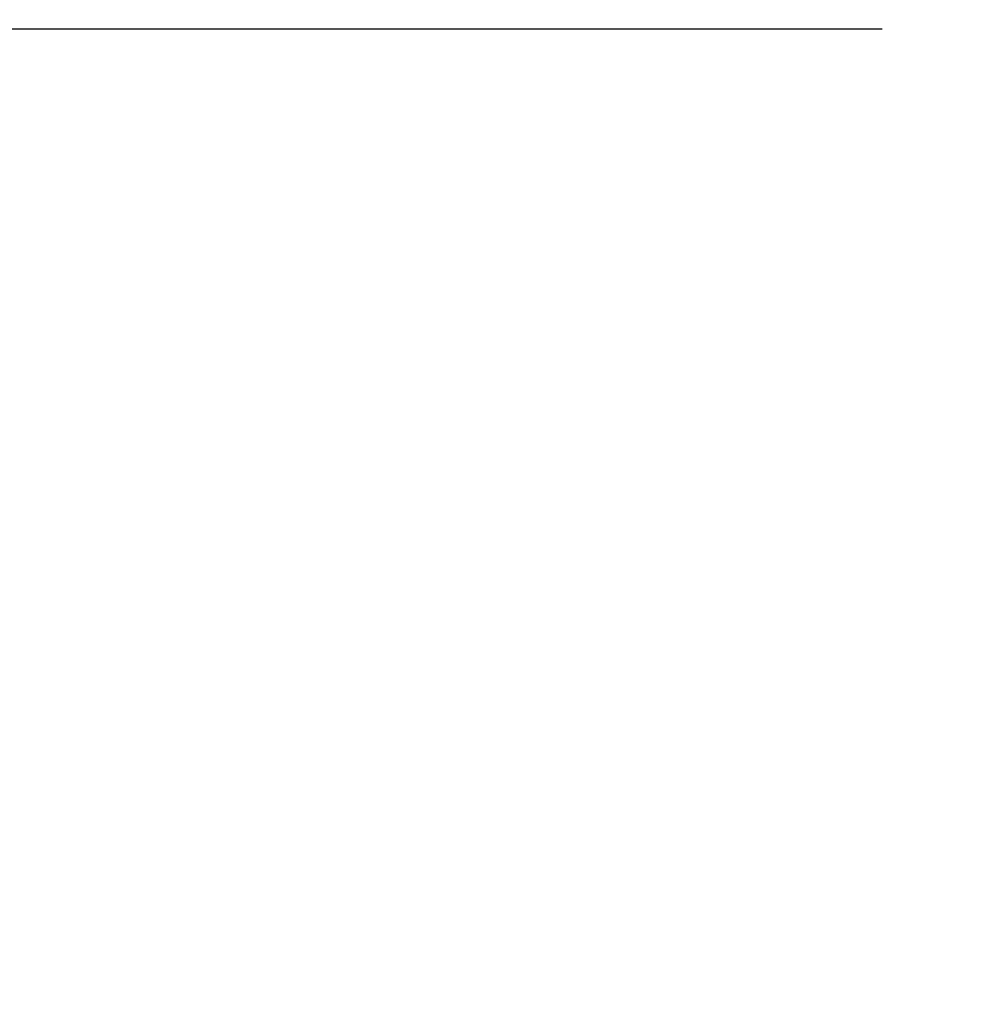
# Model space of a CAD drawing. Extents: x 0 to 26473, y -22053 to -13183.
# Drawn here: x 17766 to 18152, y -19002 to -18607 of the extents above; entities that cross this region are included whole.
import ezdxf

# ---------------------------------------------------------------- set-up
doc = ezdxf.new("R2010")
doc.units = 0
doc.header["$LTSCALE"] = 50
doc.header["$MEASUREMENT"] = 0
doc.layers.get('0').update_dxf_attribs({"linetype": 'CONTINUOUS'})
doc.layers.get('DEFPOINTS').update_dxf_attribs({"color": 146, "linetype": 'CONTINUOUS'})
doc.layers.add('160-文字', color=254, linetype='CONTINUOUS')
doc.layers.add('166-寸法B', color=11, linetype='CONTINUOUS')
doc.styles.add('KH001', font='txt')
doc.dimstyles.new('KH1XX030', dxfattribs={"dimscale": 30, "dimtxt": 2, "dimasz": 0.6, "dimexe": 0.3, "dimexo": 1.2, "dimgap": 0.5, "dimtad": 3, "dimdec": 1, "dimdsep": 46, "dimlunit": 4, "dimtxsty": 'KH001', "dimblk": 'DOT', "dimcen": 1, "dimdle": 1, "dimclrd": 256, "dimclre": 256, "dimclrt": 256, "dimadec": 0, "dimazin": 0, "dimtfac": 1, "dimtdec": 1, "dimtix": 1, "dimtmove": 2, "dimatfit": 3, "dimldrblk": 'DOT', "dimfxl": 1, "dimfrac": 2, "dimtolj": 1, "dimtzin": 0, "dimarcsym": 0})

# ---------------------------------------------------------------- blocks, each defined once
blk = doc.blocks.new('_DOT')
at = {"color": 0, "linetype": 'ByBlock'}
blk.add_line((-0.5, 0), (-1, 0), dxfattribs=at)
at = {"color": 0, "linetype": 'ByBlock', "const_width": 0.5}
blk.add_lwpolyline([(-0.25, 0, 1), (0.25, 0, 1)], format="xyb", close=True, dxfattribs=at)
blk = doc.blocks.new('*D60')
at = {"layer": '166-寸法B'}
for p, q in [((18100.68, -18172.51), (18576.45, -18172.51)), ((18567.45, -18994.51), (18567.45, -18190.51)), ((18052.21, -19012.51), (18576.45, -19012.51))]:
    blk.add_line(p, q, dxfattribs=at)
at = {"layer": 'DEFPOINTS', "color": 0}
for p in [(18064.68, -18172.51), (18567.45, -18172.51), (18016.21, -19012.51)]:
    blk.add_point(p, dxfattribs=at)
at = {"layer": '166-寸法B', "xscale": 18, "yscale": 18, "zscale": 18}
for p, rotation in [((18567.45, -18172.51), 90), ((18567.45, -19012.51), 270)]:
    blk.add_blockref('_DOT', p, dxfattribs=dict(at, rotation=rotation))
at = {"layer": '166-寸法B', "insert": (18517.44, -18592.51), "char_height": 60, "attachment_point": 5, "rotation": 90, "style": 'KH001'}
blk.add_mtext('\\A1;840(790)', dxfattribs=at)
blk = doc.blocks.new('*D62')
at = {"layer": '166-寸法B'}
for p, q in [((18060.68, -17472.51), (18711.45, -17472.51)), ((18702.45, -19854.51), (18702.45, -17490.51)), ((18051.68, -19872.51), (18711.45, -19872.51))]:
    blk.add_line(p, q, dxfattribs=at)
at = {"layer": 'DEFPOINTS', "color": 0}
for p in [(18024.68, -17472.51), (18702.45, -17472.51), (18015.68, -19872.51)]:
    blk.add_point(p, dxfattribs=at)
at = {"layer": '166-寸法B', "xscale": 18, "yscale": 18, "zscale": 18}
for p, rotation in [((18702.45, -17472.51), 90), ((18702.45, -19872.51), 270)]:
    blk.add_blockref('_DOT', p, dxfattribs=dict(at, rotation=rotation))
at = {"layer": '166-寸法B', "insert": (18653.64, -18672.51), "char_height": 60, "attachment_point": 5, "rotation": 90, "style": 'KH001'}
blk.add_mtext('\\A1;2,400', dxfattribs=at)

msp = doc.modelspace()

# ---------------------------------------------------------------- dimensions: what is measured, and where the dimension line sits
at = {"layer": '166-寸法B'}
dim = msp.add_linear_dim(base=(18702.45, -17472.51), p1=(18015.68, -19872.51), p2=(18024.68, -17472.51), angle=90, dimstyle='KH1XX030', dxfattribs=at)
dim.commit()
dim.dimension.update_dxf_attribs({"geometry": '*D62', "text_midpoint": (18653.64, -18672.51)})
dim = msp.add_linear_dim(base=(18567.45, -18172.51), p1=(18016.21, -19012.51), p2=(18064.68, -18172.51), angle=90, dimstyle='KH1XX030', override={"dimpost": '(790)'}, dxfattribs=at)
dim.commit()
dim.dimension.update_dxf_attribs({"geometry": '*D60', "text_midpoint": (18517.44, -18592.51)})

# ---------------------------------------------------------------- leaders
at = {"layer": '160-文字', "annotation_type": 0, "has_hookline": 1, "hookline_direction": 0, "text_width": 1397.52}
msp.add_leader([(16266.68, -19202.51), (16699.74, -18610.46), (16700.34, -18610.46)], dimstyle='KH1XX030', override={"dimgap": 0.5, "dimtad": 1, "dimldrblk": 'CLOSEDBLANK'}, dxfattribs=at)

doc.saveas('drawing.dxf')
